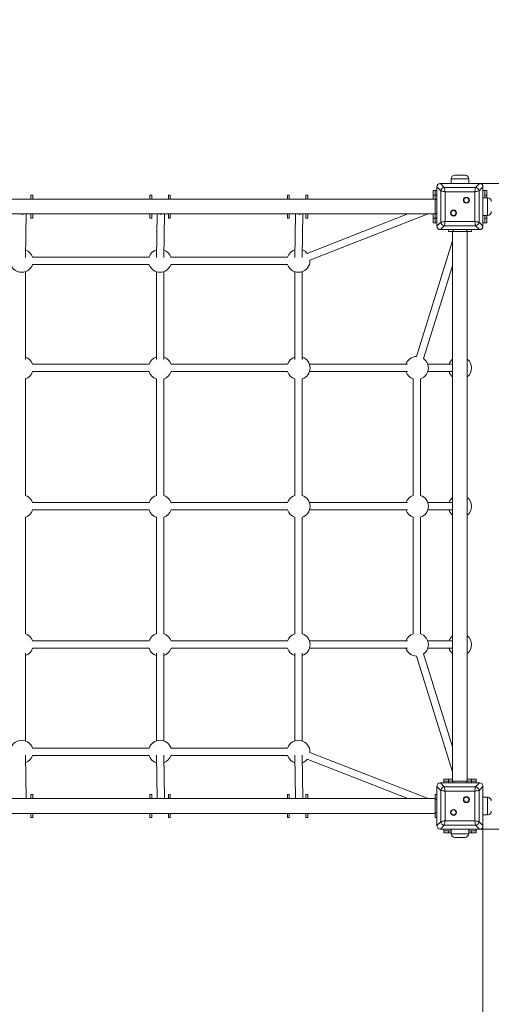
# Model space of a CAD drawing. Units: millimetres. Extents: x 13 to 169, y 34 to 228.
# Drawn here: x 109 to 130, y 83 to 126 of the extents above; entities that cross this region are included whole.
import ezdxf

# ---------------------------------------------------------------- set-up
doc = ezdxf.new("R2010")
doc.units = ezdxf.units.MM
doc.styles.add('SLDTEXTSTYLE0', font='TXT', dxfattribs={"width": 0.663})
doc.dimstyles.new('SLDDIMSTYLE0', dxfattribs={"dimtxt": 5, "dimasz": 3.302, "dimexe": 0, "dimexo": 0.0625, "dimgap": 1.25, "dimtad": 2, "dimlfac": 50, "dimrnd": 1e-09, "dimzin": 12, "dimdsep": 46, "dimtxsty": 'SLDTEXTSTYLE0', "dimsah": 1, "dimcen": 0.09, "dimadec": 0, "dimazin": 0, "dimtfac": 1, "dimtofl": 0, "dimtmove": 0, "dimatfit": 3, "dimfxl": 0, "dimfrac": 2, "dimtolj": 1, "dimtzin": 12, "dimarcsym": 0})
doc.dimstyles.new('SLDDIMSTYLE1', dxfattribs={"dimtxt": 5, "dimasz": 3.302, "dimexe": 0, "dimexo": 0.0625, "dimgap": 1.25, "dimtad": 2, "dimlfac": 50, "dimrnd": 1e-09, "dimzin": 12, "dimdsep": 46, "dimtxsty": 'SLDTEXTSTYLE0', "dimsah": 1, "dimcen": 0.09, "dimadec": 0, "dimazin": 0, "dimtfac": 1, "dimtofl": 0, "dimtmove": 0, "dimatfit": 3, "dimfxl": 0, "dimfrac": 2, "dimtolj": 1, "dimtzin": 12, "dimarcsym": 0})

# ---------------------------------------------------------------- blocks, each defined once
blk = doc.blocks.new('*D1')
at = {"color": 7, "linetype": 'Continuous', "lineweight": 0}
for p, q in [((35.36, 90.751), (35.36, 33.751)), ((169.36, 90.751), (169.36, 33.751)), ((35.36, 34.751), (169.36, 34.751))]:
    blk.add_line(p, q, dxfattribs=at)
for points in [[(35.36, 34.751), (38.662, 34.243), (38.662, 35.259)], [(169.36, 34.751), (166.058, 35.259), (166.058, 34.243)]]:
    blk.add_solid(points, dxfattribs=at)
at = {"color": 7, "linetype": 'Continuous', "lineweight": 0, "insert": (93.901, 41.196), "char_height": 5, "attachment_point": 1, "style": 'SLDTEXTSTYLE0'}
blk.add_mtext('6700', dxfattribs=at)
blk = doc.blocks.new('*D3')
at = {"color": 7, "linetype": 'Continuous', "lineweight": 0}
for p, q in [((149.548, 118.751), (149.548, 125.101)), ((129.21, 118.751), (150.548, 118.751)), ((149.548, 118.751), (149.548, 90.751)), ((128.2, 90.751), (150.548, 90.751)), ((149.548, 90.751), (149.548, 84.401))]:
    blk.add_line(p, q, dxfattribs=at)
for points in [[(149.548, 118.751), (150.056, 122.053), (149.04, 122.053)], [(149.548, 90.751), (149.04, 87.449), (150.056, 87.449)]]:
    blk.add_solid(points, dxfattribs=at)
at = {"color": 7, "linetype": 'Continuous', "lineweight": 0, "insert": (143.103, 96.923), "char_height": 5, "attachment_point": 1, "rotation": 90, "style": 'SLDTEXTSTYLE0'}
blk.add_mtext('1400', dxfattribs=at)
blk = doc.blocks.new('*D4')
at = {"color": 7, "linetype": 'Continuous', "lineweight": 0}
for p, q in [((75.36, 90.901), (75.36, 71.177)), ((129.36, 90.901), (129.36, 71.177)), ((75.36, 72.177), (129.36, 72.177))]:
    blk.add_line(p, q, dxfattribs=at)
for points in [[(75.36, 72.177), (78.662, 71.669), (78.662, 72.685)], [(129.36, 72.177), (126.058, 72.685), (126.058, 71.669)]]:
    blk.add_solid(points, dxfattribs=at)
at = {"color": 7, "linetype": 'Continuous', "lineweight": 0, "insert": (97.656, 78.622), "char_height": 5, "attachment_point": 1, "style": 'SLDTEXTSTYLE0'}
blk.add_mtext('2700', dxfattribs=at)

msp = doc.modelspace()

# ---------------------------------------------------------------- linework, layer by layer
at = {"color": 7, "linetype": 'Continuous', "lineweight": 15}
for p, q in [((127.51059, 118.75053), (127.68107, 118.58004)), ((129.20989, 118.75053), (127.51059, 118.75053)), ((128.20024, 118.75053), (127.52024, 118.75053)), ((127.98024, 118.95053), (127.98024, 118.75053)), ((128.14024, 119.11053), (128.58024, 119.11053)), ((129.20024, 118.75053), (128.52024, 118.75053)), ((128.74024, 118.75053), (128.74024, 118.95053)), ((129.0394, 118.58004), (129.20989, 118.75053)), ((127.20024, 118.45053), (127.28024, 118.45053)), ((127.20024, 118.25053), (127.20024, 118.45053)), ((127.28024, 118.45053), (127.28024, 118.25053)), ((127.28024, 118.45053), (127.36024, 118.45053)), ((127.53072, 118.42969), (127.36024, 118.60018)), ((127.36024, 118.60018), (127.36024, 116.90088)), ((127.36024, 118.59053), (127.36024, 117.91053)), ((127.53072, 117.07136), (127.53072, 118.42969)), ((127.68107, 118.58004), (129.0394, 118.58004)), ((127.71866, 118.3921), (127.71866, 117.10895)), ((129.00182, 118.3921), (127.71866, 118.3921)), ((129.00182, 117.10895), (129.00182, 118.3921)), ((129.36024, 118.60018), (129.18975, 118.42969)), ((129.18975, 118.42969), (129.18975, 117.07136)), ((129.36024, 116.90088), (129.36024, 118.60018)), ((129.36024, 117.91053), (129.36024, 118.59053)), ((129.36024, 118.45053), (129.44024, 118.45053)), ((129.44024, 118.45053), (129.52024, 118.45053)), ((129.44024, 118.25053), (129.44024, 118.45053)), ((129.52024, 118.45053), (129.52024, 118.25053)), ((127.28024, 118.07053), (103.44024, 118.07053)), ((109.76024, 118.25053), (109.84024, 118.25053)), ((109.76024, 118.07053), (109.76024, 118.25053)), ((109.84024, 118.07053), (109.76024, 118.07053)), ((109.84024, 118.25053), (109.84024, 118.07053)), ((114.92024, 118.07053), (114.92024, 118.25053)), ((114.92024, 118.25053), (115.00024, 118.25053)), ((115.00024, 118.07053), (114.92024, 118.07053)), ((115.00024, 118.25053), (115.00024, 118.07053)), ((115.72024, 118.25053), (115.80024, 118.25053)), ((115.72024, 118.07053), (115.72024, 118.25053)), ((115.80024, 118.07053), (115.72024, 118.07053)), ((115.80024, 118.25053), (115.80024, 118.07053)), ((120.88024, 118.25053), (120.96024, 118.25053)), ((120.88024, 118.07053), (120.88024, 118.25053)), ((120.96024, 118.07053), (120.88024, 118.07053)), ((120.96024, 118.25053), (120.96024, 118.07053)), ((121.68024, 118.25053), (121.76024, 118.25053)), ((121.68024, 118.07053), (121.68024, 118.25053)), ((121.76024, 118.07053), (121.68024, 118.07053)), ((121.76024, 118.25053), (121.76024, 118.07053)), ((127.28024, 118.25053), (127.20024, 118.25053)), ((127.20024, 118.25053), (127.20024, 118.07053)), ((127.28024, 118.25053), (127.36024, 118.25053)), ((127.28024, 118.05053), (127.28024, 118.25053)), ((127.36024, 118.05053), (127.28024, 118.05053)), ((127.28024, 117.45053), (127.28024, 118.05053)), ((129.56024, 118.13053), (129.36024, 118.13053)), ((129.52024, 118.25053), (129.44024, 118.25053)), ((129.44024, 118.25053), (129.44024, 118.13053)), ((129.52024, 118.25053), (129.52024, 118.13053)), ((127.28024, 117.45053), (127.36024, 117.45053)), ((127.28024, 117.25053), (127.28024, 117.45053)), ((127.36024, 117.59053), (127.36024, 116.91053)), ((129.36024, 116.91053), (129.36024, 117.59053)), ((103.44024, 117.43053), (127.28024, 117.43053)), ((109.52258, 115.53701), (109.55481, 117.43053)), ((109.84024, 117.43053), (109.76024, 117.43053)), ((109.76024, 117.25053), (109.76024, 117.43053)), ((109.84024, 117.25053), (109.76024, 117.25053)), ((109.84024, 117.43053), (109.84024, 117.25053)), ((115.00024, 117.43053), (114.92024, 117.43053)), ((114.92024, 117.25053), (114.92024, 117.43053)), ((115.00024, 117.25053), (114.92024, 117.25053)), ((115.00024, 117.43053), (115.00024, 117.25053)), ((115.23477, 117.43053), (115.20263, 115.54271)), ((115.52258, 115.53701), (115.55481, 117.43053)), ((115.80024, 117.43053), (115.72024, 117.43053)), ((115.72024, 117.25053), (115.72024, 117.43053)), ((115.80024, 117.25053), (115.72024, 117.25053)), ((115.80024, 117.43053), (115.80024, 117.25053)), ((120.96024, 117.43053), (120.88024, 117.43053)), ((120.88024, 117.25053), (120.88024, 117.43053)), ((120.96024, 117.25053), (120.88024, 117.25053)), ((120.96024, 117.43053), (120.96024, 117.25053)), ((121.23477, 117.43053), (121.20263, 115.54271)), ((121.52258, 115.53701), (121.55481, 117.43053)), ((121.76024, 117.43053), (121.68024, 117.43053)), ((121.68024, 117.25053), (121.68024, 117.43053)), ((121.76024, 117.25053), (121.68024, 117.25053)), ((126.10456, 117.43053), (121.74202, 115.72207)), ((121.76024, 117.43053), (121.76024, 117.25053)), ((121.85842, 115.42399), (126.9821, 117.43053)), ((127.20024, 117.43053), (127.20024, 117.25053)), ((127.20024, 117.25053), (127.28024, 117.25053)), ((127.20024, 117.05053), (127.20024, 117.25053)), ((127.28024, 117.05053), (127.20024, 117.05053)), ((127.28024, 117.25053), (127.28024, 117.05053)), ((127.36024, 117.25053), (127.28024, 117.25053)), ((127.28024, 117.05053), (127.36024, 117.05053)), ((127.36024, 116.90088), (127.53072, 117.07136)), ((127.71866, 117.10895), (129.00182, 117.10895)), ((129.18975, 117.07136), (129.36024, 116.90088)), ((129.36024, 117.37053), (129.56024, 117.37053)), ((129.36024, 117.05053), (129.44024, 117.05053)), ((129.44024, 117.37053), (129.44024, 117.25053)), ((129.44024, 117.25053), (129.52024, 117.25053)), ((129.44024, 117.05053), (129.44024, 117.25053)), ((129.52024, 117.05053), (129.44024, 117.05053)), ((129.52024, 117.37053), (129.52024, 117.25053)), ((129.52024, 117.25053), (129.52024, 117.05053)), ((127.68107, 116.92101), (127.51059, 116.75053)), ((127.51059, 116.75053), (129.20989, 116.75053)), ((127.52024, 116.75053), (128.20024, 116.75053)), ((129.0394, 116.92101), (127.68107, 116.92101)), ((127.86024, 116.67053), (127.86024, 116.75053)), ((128.06024, 116.67053), (127.86024, 116.67053)), ((128.04024, 116.67053), (128.04024, 92.83053)), ((128.06024, 116.75053), (128.06024, 116.67053)), ((128.66024, 116.67053), (128.06024, 116.67053)), ((128.52024, 116.75053), (129.20024, 116.75053)), ((128.66024, 116.67053), (128.66024, 116.75053)), ((128.86024, 116.67053), (128.66024, 116.67053)), ((128.68024, 92.83053), (128.68024, 116.67053)), ((128.86024, 116.75053), (128.86024, 116.67053)), ((129.20989, 116.75053), (129.0394, 116.92101)), ((128.04024, 116.26119), (126.47932, 111.24988)), ((114.88526, 115.56072), (109.83267, 115.56072)), ((120.88526, 115.56072), (115.83267, 115.56072)), ((109.52024, 111.11767), (109.52024, 114.92744)), ((109.83268, 115.24072), (114.88525, 115.24072)), ((115.20024, 114.92657), (115.20024, 111.11767)), ((115.52024, 111.11767), (115.52024, 114.92744)), ((115.83268, 115.24072), (120.88525, 115.24072)), ((121.20024, 114.92657), (121.20024, 111.11767)), ((121.52024, 111.11767), (121.52024, 114.92744)), ((126.78484, 111.1547), (128.04024, 115.18515)), ((114.88653, 110.91053), (109.83395, 110.91053)), ((120.88653, 110.91053), (115.83395, 110.91053)), ((126.08621, 110.91045), (121.83395, 110.91052)), ((128.04024, 110.91051), (126.96507, 110.91047)), ((109.52024, 105.22424), (109.52024, 110.27682)), ((109.83395, 110.59053), (114.88653, 110.59053)), ((115.20024, 110.27682), (115.20024, 105.22424)), ((115.52024, 105.22424), (115.52024, 110.27682)), ((115.83395, 110.59053), (120.88653, 110.59053)), ((121.20024, 110.27682), (121.20024, 105.22424)), ((121.52024, 105.22424), (121.52024, 110.27682)), ((121.83394, 110.59052), (126.08626, 110.59045)), ((126.33134, 110.27682), (126.33134, 105.22424)), ((126.65134, 105.22424), (126.65134, 110.27682)), ((126.96503, 110.59047), (128.04024, 110.59051)), ((114.88653, 104.91053), (109.83395, 104.91053)), ((120.88653, 104.91053), (115.83395, 104.91053)), ((126.08621, 104.91045), (121.83395, 104.91052)), ((128.04024, 104.91051), (126.96507, 104.91047)), ((109.52024, 99.22423), (109.52024, 104.27682)), ((109.83389, 104.59037), (114.88658, 104.59037)), ((115.20024, 104.27682), (115.20024, 99.22423)), ((115.52024, 99.22423), (115.52024, 104.27682)), ((115.83389, 104.59037), (120.88658, 104.59037)), ((121.20024, 104.27682), (121.20024, 99.22423)), ((121.52024, 99.22423), (121.52024, 104.27682)), ((121.8339, 104.59037), (126.08626, 104.59044)), ((126.33134, 104.27682), (126.33134, 99.22423)), ((126.65134, 99.22423), (126.65134, 104.27682)), ((126.96502, 104.59043), (128.04024, 104.59038)), ((114.88647, 98.91037), (109.834, 98.91037)), ((120.88648, 98.91037), (115.834, 98.91037)), ((126.08621, 98.91044), (121.834, 98.91037)), ((128.04024, 98.91038), (126.96509, 98.91043)), ((109.52024, 94.57404), (109.52024, 98.38332)), ((109.83389, 98.59037), (114.88658, 98.59037)), ((115.20024, 98.38332), (115.20024, 94.57404)), ((115.52024, 94.57404), (115.52024, 98.38332)), ((115.83389, 98.59037), (120.88658, 98.59037)), ((121.20024, 98.38332), (121.20024, 94.57404)), ((121.52024, 94.57404), (121.52024, 98.38332)), ((121.8339, 98.59037), (126.08626, 98.59044)), ((126.47927, 98.25118), (128.04024, 93.2397)), ((128.04024, 94.31575), (126.7848, 98.34633)), ((126.96502, 98.59043), (128.04024, 98.59038)), ((109.55481, 92.07053), (109.52258, 93.96377)), ((114.88647, 94.26017), (109.834, 94.26017)), ((115.20263, 93.95832), (115.23477, 92.07053)), ((115.55481, 92.07053), (115.52258, 93.96377)), ((120.88648, 94.26017), (115.834, 94.26017)), ((121.20263, 93.95832), (121.23476, 92.07053)), ((121.55481, 92.07053), (121.52258, 93.96377)), ((126.98169, 92.07053), (121.85966, 94.07642)), ((109.83389, 93.94017), (114.88658, 93.94017)), ((115.83389, 93.94017), (120.88658, 93.94017)), ((121.74288, 93.77849), (126.10414, 92.07053)), ((127.51059, 92.75053), (127.68107, 92.58004)), ((129.20989, 92.75053), (127.51059, 92.75053)), ((128.20024, 92.75053), (127.52024, 92.75053)), ((127.66024, 92.83053), (127.66024, 92.91053)), ((127.66024, 92.91053), (127.86024, 92.91053)), ((127.86024, 92.83053), (127.66024, 92.83053)), ((127.66024, 92.83053), (127.66024, 92.75053)), ((127.86024, 92.91053), (127.86024, 92.83053)), ((128.04024, 92.91053), (127.86024, 92.91053)), ((127.86024, 92.75053), (127.86024, 92.83053)), ((127.86024, 92.83053), (128.06024, 92.83053)), ((128.06024, 92.83053), (128.06024, 92.75053)), ((128.66024, 92.83053), (128.06024, 92.83053)), ((129.20024, 92.75053), (128.52024, 92.75053)), ((128.66024, 92.75053), (128.66024, 92.83053)), ((128.66024, 92.83053), (128.86024, 92.83053)), ((128.86024, 92.91053), (128.68024, 92.91053)), ((128.86024, 92.83053), (128.86024, 92.91053)), ((128.86024, 92.91053), (129.06024, 92.91053)), ((129.06024, 92.83053), (128.86024, 92.83053)), ((128.86024, 92.83053), (128.86024, 92.75053)), ((129.0394, 92.58004), (129.20989, 92.75053)), ((129.06024, 92.91053), (129.06024, 92.83053)), ((129.06024, 92.83053), (129.06024, 92.75053)), ((109.76024, 92.07053), (109.76024, 92.25053)), ((109.76024, 92.25053), (109.84024, 92.25053)), ((109.84024, 92.25053), (109.84024, 92.07053)), ((114.92024, 92.25053), (115.00024, 92.25053)), ((114.92024, 92.07053), (114.92024, 92.25053)), ((115.00024, 92.25053), (115.00024, 92.07053)), ((115.72024, 92.07053), (115.72024, 92.25053)), ((115.72024, 92.25053), (115.80024, 92.25053)), ((115.80024, 92.25053), (115.80024, 92.07053)), ((120.88024, 92.25053), (120.96024, 92.25053)), ((120.88024, 92.07053), (120.88024, 92.25053)), ((120.96024, 92.25053), (120.96024, 92.07053)), ((121.68024, 92.25053), (121.76024, 92.25053)), ((121.68024, 92.07053), (121.68024, 92.25053)), ((121.76024, 92.25053), (121.76024, 92.07053)), ((127.28024, 92.25053), (127.36024, 92.25053)), ((127.28024, 92.05053), (127.28024, 92.25053)), ((127.53072, 92.42969), (127.36024, 92.60018)), ((127.36024, 92.60018), (127.36024, 90.90088)), ((127.36024, 92.59053), (127.36024, 91.91053)), ((127.53072, 91.07136), (127.53072, 92.42969)), ((127.68107, 92.58004), (129.0394, 92.58004)), ((127.71866, 92.39211), (127.71866, 91.10895)), ((129.00182, 92.39211), (127.71866, 92.39211)), ((129.00182, 91.10895), (129.00182, 92.39211)), ((129.36024, 92.60018), (129.18975, 92.42969)), ((129.18975, 92.42969), (129.18975, 91.07136)), ((129.36024, 90.90088), (129.36024, 92.60018)), ((129.36024, 91.91053), (129.36024, 92.59053)), ((127.28024, 92.07053), (103.44024, 92.07053)), ((109.84024, 92.07053), (109.76024, 92.07053)), ((115.00024, 92.07053), (114.92024, 92.07053)), ((115.80024, 92.07053), (115.72024, 92.07053)), ((120.96024, 92.07053), (120.88024, 92.07053)), ((121.76024, 92.07053), (121.68024, 92.07053)), ((127.36024, 92.05053), (127.28024, 92.05053)), ((127.28024, 91.45053), (127.28024, 92.05053)), ((129.56024, 92.13053), (129.36024, 92.13053)), ((103.44024, 91.43052), (127.28024, 91.43052)), ((109.76024, 91.25053), (109.76024, 91.43052)), ((109.84024, 91.43052), (109.76024, 91.43052)), ((109.84024, 91.43052), (109.84024, 91.25053)), ((114.92024, 91.25053), (114.92024, 91.43052)), ((115.00024, 91.43052), (114.92024, 91.43052)), ((115.00024, 91.43052), (115.00024, 91.25053)), ((115.72024, 91.25053), (115.72024, 91.43052)), ((115.80024, 91.43052), (115.72024, 91.43052)), ((115.80024, 91.43052), (115.80024, 91.25053)), ((120.96024, 91.43052), (120.88024, 91.43052)), ((120.88024, 91.25053), (120.88024, 91.43052)), ((120.96024, 91.43052), (120.96024, 91.25053)), ((121.76024, 91.43052), (121.68024, 91.43052)), ((121.68024, 91.25053), (121.68024, 91.43052)), ((121.76024, 91.43052), (121.76024, 91.25053)), ((127.28024, 91.45053), (127.36024, 91.45053)), ((127.28024, 91.25053), (127.28024, 91.45053)), ((127.36024, 91.59053), (127.36024, 90.91053)), ((129.36024, 90.91053), (129.36024, 91.59053)), ((109.84024, 91.25053), (109.76024, 91.25053)), ((115.00024, 91.25053), (114.92024, 91.25053)), ((115.80024, 91.25053), (115.72024, 91.25053)), ((120.96024, 91.25053), (120.88024, 91.25053)), ((121.76024, 91.25053), (121.68024, 91.25053)), ((127.36024, 91.25053), (127.28024, 91.25053)), ((127.36024, 90.90088), (127.53072, 91.07136)), ((127.71866, 91.10895), (129.00182, 91.10895)), ((129.18975, 91.07136), (129.36024, 90.90088)), ((129.36024, 91.37053), (129.56024, 91.37053)), ((127.68107, 90.92101), (127.51059, 90.75053)), ((127.51059, 90.75053), (129.20989, 90.75053)), ((127.52024, 90.75053), (128.20024, 90.75053)), ((127.66024, 90.75053), (127.66024, 90.67053)), ((127.66024, 90.59053), (127.66024, 90.67053)), ((127.66024, 90.67053), (127.86024, 90.67053)), ((127.86024, 90.59053), (127.66024, 90.59053)), ((129.0394, 90.92101), (127.68107, 90.92101)), ((127.86024, 90.67053), (127.86024, 90.59053)), ((127.98024, 90.67053), (127.86024, 90.67053)), ((127.98024, 90.59053), (127.86024, 90.59053)), ((127.98024, 90.75053), (127.98024, 90.55053)), ((128.52024, 90.75053), (129.20024, 90.75053)), ((128.74024, 90.55053), (128.74024, 90.75053)), ((128.86024, 90.67053), (128.74024, 90.67053)), ((128.86024, 90.59053), (128.74024, 90.59053)), ((128.86024, 90.59053), (128.86024, 90.67053)), ((128.86024, 90.67053), (129.06024, 90.67053)), ((129.06024, 90.59053), (128.86024, 90.59053)), ((129.20989, 90.75053), (129.0394, 90.92101)), ((129.06024, 90.75053), (129.06024, 90.67053)), ((129.06024, 90.67053), (129.06024, 90.59053)), ((128.58024, 90.39053), (128.14024, 90.39053))]:
    msp.add_line(p, q, dxfattribs=at)
at = {"color": 8, "linetype": 'Continuous', "lineweight": 15}
for p, q in [((128.74024, 118.95053), (127.98024, 118.95053)), ((129.56024, 117.37053), (129.56024, 118.13053)), ((129.56024, 91.37053), (129.56024, 92.13053)), ((127.98024, 90.55053), (128.74024, 90.55053))]:
    msp.add_line(p, q, dxfattribs=at)
at = {"color": 7, "linetype": 'Continuous', "lineweight": 15, "flags": 128}
for points in [[(127.71866, 118.3921), (127.68393, 118.39905), (127.65026, 118.40578), (127.61866, 118.4121), (127.59011, 118.41782), (127.56545, 118.42275), (127.54546, 118.42674), (127.53072, 118.42969)], [(127.68107, 118.58004), (127.68402, 118.56531), (127.68802, 118.54531), (127.69295, 118.52066), (127.69866, 118.4921), (127.70498, 118.46051), (127.71171, 118.42683), (127.71866, 118.3921)], [(129.00182, 118.3921), (129.00876, 118.42683), (129.0155, 118.46051), (129.02182, 118.4921), (129.02753, 118.52066), (129.03246, 118.54531), (129.03645, 118.56531), (129.0394, 118.58004)], [(129.18975, 118.42969), (129.17502, 118.42674), (129.15502, 118.42275), (129.13037, 118.41782), (129.10181, 118.4121), (129.07022, 118.40578), (129.03654, 118.39905), (129.00182, 118.3921)], [(127.53072, 117.07136), (127.54546, 117.07431), (127.56545, 117.07831), (127.59011, 117.08324), (127.61866, 117.08895), (127.65026, 117.09527), (127.68393, 117.102), (127.71866, 117.10895)], [(127.71866, 117.10895), (127.71171, 117.07422), (127.70498, 117.04055), (127.69866, 117.00895), (127.69295, 116.98039), (127.68802, 116.95574), (127.68402, 116.93575), (127.68107, 116.92101)], [(129.0394, 116.92101), (129.03645, 116.93575), (129.03246, 116.95574), (129.02753, 116.98039), (129.02182, 117.00895), (129.0155, 117.04055), (129.00876, 117.07422), (129.00182, 117.10895)], [(129.00182, 117.10895), (129.03654, 117.102), (129.07022, 117.09527), (129.10181, 117.08895), (129.13037, 117.08324), (129.15502, 117.07831), (129.17502, 117.07431), (129.18975, 117.07136)], [(127.71866, 92.39211), (127.68393, 92.39905), (127.65026, 92.40579), (127.61866, 92.4121), (127.59011, 92.41782), (127.56545, 92.42275), (127.54546, 92.42674), (127.53072, 92.42969)], [(127.68107, 92.58004), (127.68402, 92.56531), (127.68802, 92.54531), (127.69295, 92.52066), (127.69866, 92.4921), (127.70498, 92.46051), (127.71171, 92.42683), (127.71866, 92.39211)], [(129.00182, 92.39211), (129.00876, 92.42683), (129.0155, 92.46051), (129.02182, 92.4921), (129.02753, 92.52066), (129.03246, 92.54531), (129.03645, 92.56531), (129.0394, 92.58004)], [(129.18975, 92.42969), (129.17502, 92.42674), (129.15502, 92.42275), (129.13037, 92.41782), (129.10181, 92.4121), (129.07022, 92.40579), (129.03654, 92.39905), (129.00182, 92.39211)], [(127.53072, 91.07136), (127.54546, 91.07431), (127.56545, 91.07831), (127.59011, 91.08324), (127.61866, 91.08895), (127.65026, 91.09527), (127.68393, 91.102), (127.71866, 91.10895)], [(127.71866, 91.10895), (127.71171, 91.07422), (127.70498, 91.04055), (127.69866, 91.00895), (127.69295, 90.9804), (127.68802, 90.95574), (127.68402, 90.93574), (127.68107, 90.92101)], [(129.0394, 90.92101), (129.03645, 90.93574), (129.03246, 90.95574), (129.02753, 90.9804), (129.02182, 91.00895), (129.0155, 91.04055), (129.00876, 91.07422), (129.00182, 91.10895)], [(129.00182, 91.10895), (129.03654, 91.102), (129.07022, 91.09527), (129.10181, 91.08895), (129.13037, 91.08324), (129.15502, 91.07831), (129.17502, 91.07431), (129.18975, 91.07136)]]:
    msp.add_lwpolyline(points, dxfattribs=at)
at = {"color": 7, "linetype": 'Continuous', "lineweight": 15}
for centre, radius in [((128.63894, 118.02923), 0.13), ((128.63894, 118.02923), 0.11), ((128.08154, 117.47182), 0.13), ((128.08154, 117.47182), 0.11), ((128.63894, 92.02923), 0.13), ((128.63894, 92.02923), 0.11), ((128.08154, 91.47182), 0.13), ((128.08154, 91.47182), 0.11)]:
    msp.add_circle(centre, radius, dxfattribs=at)
for centre, radius, start, end in [((129.36024, 118.75053), 40, 0, 90), ((128.14024, 118.95053), 0.16, 90, 180), ((128.58024, 118.95053), 0.16, 0, 90), ((127.70378, 118.40698), 0.17455, 97.476257, 172.523743), ((129.0167, 118.40699), 0.17454, 7.47439, 82.52561), ((129.56024, 117.97053), 0.16, 0, 90), ((129.56024, 117.53053), 0.16, 270, 0), ((109.39795, 117.6204), 0.20795, 245.930234, 294.069766), ((115.39795, 117.62044), 0.20799, 245.934754, 294.065246), ((121.39794, 117.62046), 0.20801, 245.937668, 294.062332), ((127.70378, 117.09407), 0.17454, 187.47603, 262.524424), ((129.0167, 117.09407), 0.17454, 277.473708, 352.525837), ((109.35896, 115.40071), 0.5, 18.663845, 70.207582), ((115.35896, 115.40071), 0.5, 107.533572, 161.336155), ((115.35896, 115.40071), 0.5, 18.663845, 70.207582), ((121.35896, 115.40071), 0.5, 107.533572, 161.336155), ((121.35896, 115.40071), 0.5, 39.993911, 70.207582), ((109.35896, 115.40071), 0.5, 177.2717, 341.337995), ((121.35896, 115.40071), 0.5, 198.662005, 2.668043), ((115.35896, 115.40071), 0.5, 198.662005, 341.337995), ((109.36024, 110.75053), 0.5, 18.662925, 71.337075), ((115.36024, 110.75053), 0.5, 108.662925, 161.337075), ((115.36024, 110.75053), 0.5, 18.662925, 71.337075), ((121.36024, 110.75053), 0.5, 108.662925, 161.337075), ((121.36024, 110.75053), 0.5, 288.662925, 71.337075), ((126.49134, 110.75053), 0.5, 91.359357, 161.345908), ((126.49134, 110.75053), 0.5, 288.662925, 54.033507), ((128.36024, 110.75053), 0.5, 129.791819, 161.339542), ((128.36024, 110.75053), 0.5, 309.791819, 50.208181), ((109.36024, 110.75053), 0.5, 288.662925, 341.337075), ((115.36024, 110.75053), 0.5, 198.662925, 251.337075), ((115.36024, 110.75053), 0.5, 288.662925, 341.337075), ((121.36024, 110.75053), 0.5, 198.662925, 251.337075), ((126.49134, 110.75053), 0.5, 198.671758, 251.337075), ((128.36024, 110.75053), 0.5, 198.665391, 230.208181), ((109.36024, 104.75053), 0.5, 18.643464, 71.337075), ((115.36024, 104.75053), 0.5, 108.662925, 161.356536), ((115.36024, 104.75053), 0.5, 18.643464, 71.337075), ((121.36024, 104.75053), 0.5, 108.662925, 161.356536), ((121.36024, 104.75053), 0.5, 288.662925, 71.337075), ((126.49134, 104.75053), 0.5, 108.662925, 161.347704), ((126.49134, 104.75053), 0.5, 288.662925, 71.337075), ((128.36024, 104.75053), 0.5, 129.791819, 161.35407), ((128.36024, 104.75053), 0.5, 309.791819, 50.208181), ((109.36024, 104.75053), 0.5, 288.662925, 341.317612), ((115.36024, 104.75053), 0.5, 198.682388, 251.337075), ((115.36024, 104.75053), 0.5, 288.662925, 341.317612), ((121.36024, 104.75053), 0.5, 198.682388, 251.337075), ((126.49134, 104.75053), 0.5, 198.673555, 251.337075), ((128.36024, 104.75053), 0.5, 198.679922, 230.208181), ((109.36024, 98.75053), 0.5, 18.643464, 71.337075), ((115.36024, 98.75053), 0.5, 108.662925, 161.356536), ((115.36024, 98.75053), 0.5, 18.643464, 71.337075), ((121.36024, 98.75053), 0.5, 108.662925, 161.356536), ((121.36024, 98.75053), 0.5, 288.662925, 71.337075), ((126.49134, 98.75053), 0.5, 108.662925, 161.347704), ((126.49134, 98.75053), 0.5, 305.960705, 71.337075), ((128.36024, 98.75053), 0.5, 129.791819, 161.35407), ((128.36024, 98.75053), 0.5, 309.791819, 50.208181), ((109.36024, 98.75053), 0.5, 288.662925, 341.317612), ((115.36024, 98.75053), 0.5, 198.682388, 251.337075), ((115.36024, 98.75053), 0.5, 288.662925, 341.317612), ((121.36024, 98.75053), 0.5, 198.682388, 251.337075), ((126.49134, 98.75053), 0.5, 198.673555, 268.634856), ((128.36024, 98.75053), 0.5, 198.679922, 230.208181), ((109.36024, 94.10033), 0.5, 18.643464, 183.256096), ((115.36024, 94.10033), 0.5, 18.643464, 161.356536), ((121.36024, 94.10033), 0.5, 357.258443, 161.356536), ((109.36024, 94.10033), 0.5, 289.637827, 341.317612), ((115.36024, 94.10033), 0.5, 198.682388, 252.311977), ((115.36024, 94.10033), 0.5, 289.637827, 341.317612), ((121.36024, 94.10033), 0.5, 198.682388, 252.311977), ((121.36024, 94.10033), 0.5, 289.637827, 319.932591), ((127.70378, 92.40698), 0.17454, 97.47579, 172.52421), ((129.0167, 92.40699), 0.17454, 7.473923, 82.526077), ((109.39802, 91.88063), 0.20797, 65.933623, 114.066377), ((115.39802, 91.88061), 0.20799, 65.935485, 114.064515), ((121.39802, 91.88061), 0.20799, 65.935485, 114.064515), ((129.56024, 91.97053), 0.16, 0, 90), ((129.56024, 91.53053), 0.16, 270, 0), ((127.70379, 91.09408), 0.17455, 187.477658, 262.522342), ((129.01669, 91.09407), 0.17454, 277.47579, 352.52421), ((128.14024, 90.55053), 0.16, 180, 270), ((128.58024, 90.55053), 0.16, 270, 0), ((129.36024, 90.75053), 40, 270, 0)]:
    msp.add_arc(centre, radius, start, end, dxfattribs=at)
for centre, major_axis in [((127.53051, 118.58026), (-0.12725, 0.12725)), ((129.18997, 118.58026), (0.12725, 0.12725)), ((127.53051, 116.9208), (-0.12725, -0.12725)), ((129.18997, 116.9208), (0.12725, -0.12725)), ((127.53051, 92.58026), (-0.12725, 0.12725)), ((129.18997, 92.58026), (0.12725, 0.12725)), ((127.53051, 90.9208), (-0.12725, -0.12725)), ((129.18997, 90.9208), (0.12725, -0.12725))]:
    msp.add_ellipse(centre, major_axis=major_axis, ratio=0.88912649, start_param=5.55641025, end_param=7.00996036, dxfattribs=at)

# ---------------------------------------------------------------- dimensions: what is measured, and where the dimension line sits
at = {"color": 7, "linetype": 'Continuous', "lineweight": 0}
for base, p1, p2, angle, dimstyle, picture, middle in [((149.54813, 90.75053), (129.20989, 118.75053), (128.20024, 90.75053), 90, 'SLDDIMSTYLE1', '*D3', (149.54813, 104.31122)), ((169.36024, 34.75053), (35.36024, 90.75053), (169.36024, 90.75053), 0, 'SLDDIMSTYLE0', '*D1', (101.28967, 34.75053)), ((129.36024, 72.17685), (75.36024, 90.90088), (129.36024, 90.90088), 0, 'SLDDIMSTYLE0', '*D4', (105.04413, 72.17685))]:
    dim = msp.add_linear_dim(base=base, p1=p1, p2=p2, angle=angle, dimstyle=dimstyle, dxfattribs=at)
    dim.commit()
    dim.dimension.update_dxf_attribs({"geometry": picture, "text_midpoint": middle, "dimtype": 160})

doc.saveas('drawing.dxf')
